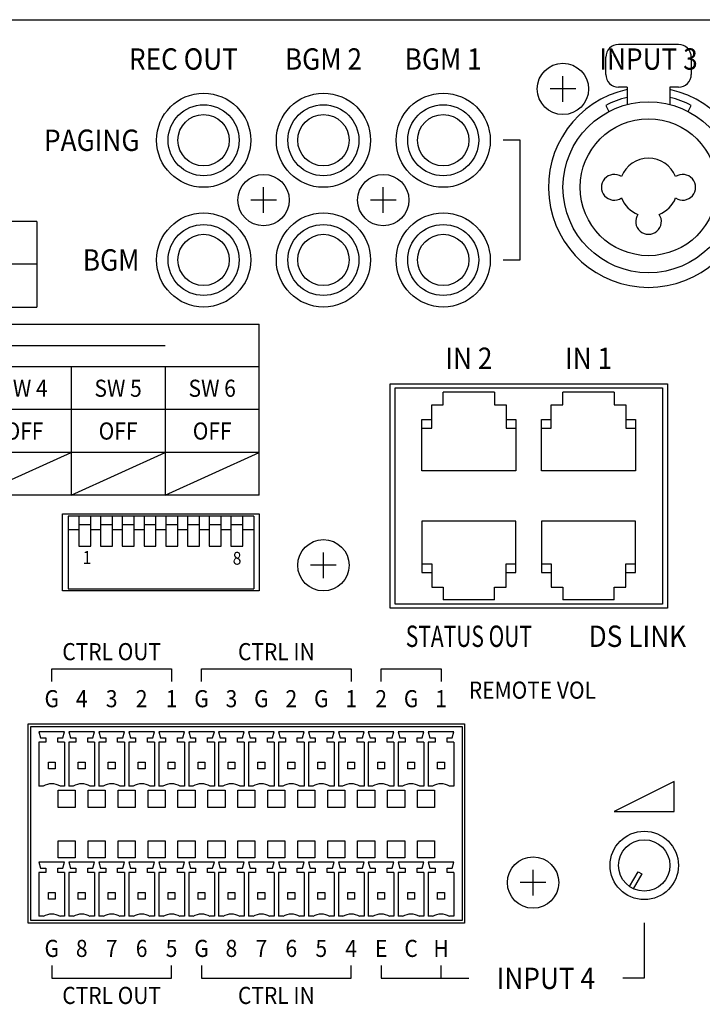
# Model space of a CAD drawing. Extents: x 0 to 720, y 0 to 1100.
# Drawn here: x 378 to 458, y 866 to 981 of the extents above; entities that cross this region are included whole.
import ezdxf
from ezdxf.enums import TextEntityAlignment as Align

# ---------------------------------------------------------------- set-up
doc = ezdxf.new("R2010")
doc.units = 0
doc.header["$LTSCALE"] = 32
doc.header["$MEASUREMENT"] = 0
doc.layers.get('0').update_dxf_attribs({"linetype": 'CONTINUOUS'})
doc.layers.add('SILK', color=5, linetype='CONTINUOUS')
doc.styles.add('SILK', font='simplex.shx')

msp = doc.modelspace()

# ---------------------------------------------------------------- linework, layer by layer
for p, q in [((346.25, 981.15), (551.75, 981.15)), ((454.75, 978.25), (447.75, 978.25)), ((446.25, 974.75), (446.25, 976.75)), ((456.25, 976.75), (456.25, 974.75)), ((441.25, 971.55), (441.25, 974.55)), ((442.75, 973.05), (439.75, 973.05)), ((448.75, 973.25), (447.75, 973.25)), ((448.75, 973.25), (448.75, 971.23)), ((453.75, 973.25), (453.75, 971.23)), ((454.75, 973.25), (453.75, 973.25)), ((446.25, 971.12), (446.62, 970.41)), ((455.88, 970.41), (456.25, 971.12)), ((406.25, 958.55), (406.25, 961.55)), ((420.25, 958.55), (420.25, 961.55)), ((407.75, 960.05), (404.75, 960.05)), ((421.75, 960.05), (418.75, 960.05)), ((421.05, 938.55), (453.45, 938.55)), ((421.05, 912.35), (421.05, 938.55)), ((453.45, 938.55), (453.45, 912.35)), ((421.63, 938.1), (452.87, 938.1)), ((421.63, 912.8), (421.63, 938.1)), ((433.26, 937.6), (427.26, 937.6)), ((427.26, 936.1), (427.26, 937.6)), ((433.26, 937.6), (433.26, 936.1)), ((447.23, 937.6), (441.23, 937.6)), ((441.23, 936.1), (441.23, 937.6)), ((447.23, 937.6), (447.23, 936.1)), ((452.87, 938.1), (452.87, 912.8)), ((425.91, 933.4), (425.91, 936.1)), ((425.91, 936.1), (427.26, 936.1)), ((433.26, 936.1), (434.61, 936.1)), ((434.61, 936.1), (434.61, 933.4)), ((439.88, 936.1), (441.23, 936.1)), ((439.88, 933.4), (439.88, 936.1)), ((447.23, 936.1), (448.58, 936.1)), ((448.58, 936.1), (448.58, 933.4)), ((424.76, 928.4), (424.76, 934.4)), ((424.76, 934.4), (425.91, 934.4)), ((434.61, 934.4), (435.76, 934.4)), ((435.76, 934.4), (435.76, 928.4)), ((438.73, 928.4), (438.73, 934.4)), ((438.73, 934.4), (439.88, 934.4)), ((448.58, 934.4), (449.73, 934.4)), ((449.73, 934.4), (449.73, 928.4)), ((424.76, 933.4), (425.91, 933.4)), ((434.61, 933.4), (435.76, 933.4)), ((438.73, 933.4), (439.88, 933.4)), ((448.58, 933.4), (449.73, 933.4)), ((435.76, 928.4), (424.76, 928.4)), ((449.73, 928.4), (438.73, 928.4)), ((382.75, 923.35), (405.75, 923.35)), ((382.75, 914.35), (382.75, 923.35)), ((405.1, 923.1), (383.4, 923.1)), ((383.4, 923.1), (383.4, 914.6)), ((384.66, 923.1), (384.66, 919.6)), ((386.06, 919.6), (386.06, 923.1)), ((387.2, 923.1), (387.2, 919.6)), ((388.6, 919.6), (388.6, 923.1)), ((389.74, 923.1), (389.74, 919.6)), ((391.14, 919.6), (391.14, 923.1)), ((392.28, 923.1), (392.28, 919.6)), ((393.68, 919.6), (393.68, 923.1)), ((394.82, 923.1), (394.82, 919.6)), ((396.22, 919.6), (396.22, 923.1)), ((397.36, 923.1), (397.36, 919.6)), ((398.76, 919.6), (398.76, 923.1)), ((399.9, 923.1), (399.9, 919.6)), ((401.3, 919.6), (401.3, 923.1)), ((402.44, 923.1), (402.44, 919.6)), ((403.84, 919.6), (403.84, 923.1)), ((405.1, 923.1), (405.1, 914.6)), ((405.75, 923.35), (405.75, 914.35)), ((435.76, 922.5), (424.76, 922.5)), ((424.76, 922.5), (424.76, 916.5)), ((435.76, 916.5), (435.76, 922.5)), ((449.73, 922.5), (438.73, 922.5)), ((438.73, 922.5), (438.73, 916.5)), ((449.73, 916.5), (449.73, 922.5)), ((384.66, 921.5), (383.4, 921.5)), ((384.66, 922.1), (386.06, 922.1)), ((387.2, 921.5), (386.06, 921.5)), ((387.2, 922.1), (388.6, 922.1)), ((389.74, 921.5), (388.6, 921.5)), ((389.74, 922.1), (391.14, 922.1)), ((392.28, 921.5), (391.14, 921.5)), ((392.28, 922.1), (393.68, 922.1)), ((394.82, 921.5), (393.68, 921.5)), ((394.82, 922.1), (396.22, 922.1)), ((397.36, 921.5), (396.22, 921.5)), ((397.36, 922.1), (398.76, 922.1)), ((399.9, 921.5), (398.76, 921.5)), ((399.9, 922.1), (401.3, 922.1)), ((402.44, 921.5), (401.3, 921.5)), ((402.44, 922.1), (403.84, 922.1)), ((405.1, 921.5), (403.84, 921.5)), ((384.66, 919.6), (386.06, 919.6)), ((387.2, 919.6), (388.6, 919.6)), ((389.74, 919.6), (391.14, 919.6)), ((392.28, 919.6), (393.68, 919.6)), ((394.82, 919.6), (396.22, 919.6)), ((397.36, 919.6), (398.76, 919.6)), ((399.9, 919.6), (401.3, 919.6)), ((402.44, 919.6), (403.84, 919.6)), ((413.25, 915.85), (413.25, 918.85)), ((414.75, 917.35), (411.75, 917.35)), ((424.76, 917.5), (425.91, 917.5)), ((424.76, 916.5), (425.91, 916.5)), ((425.91, 917.5), (425.91, 914.8)), ((434.61, 917.5), (435.76, 917.5)), ((434.61, 914.8), (434.61, 917.5)), ((434.61, 916.5), (435.76, 916.5)), ((438.73, 917.5), (439.88, 917.5)), ((438.73, 916.5), (439.88, 916.5)), ((439.88, 917.5), (439.88, 914.8)), ((448.58, 914.8), (448.58, 917.5)), ((448.58, 917.5), (449.73, 917.5)), ((448.58, 916.5), (449.73, 916.5)), ((405.75, 914.35), (382.75, 914.35)), ((383.4, 914.6), (405.1, 914.6)), ((425.91, 914.8), (427.26, 914.8)), ((427.26, 914.8), (427.26, 913.3)), ((433.26, 913.3), (433.26, 914.8)), ((433.26, 914.8), (434.61, 914.8)), ((439.88, 914.8), (441.23, 914.8)), ((441.23, 914.8), (441.23, 913.3)), ((447.23, 913.3), (447.23, 914.8)), ((447.23, 914.8), (448.58, 914.8)), ((433.26, 913.3), (427.26, 913.3)), ((447.23, 913.3), (441.23, 913.3)), ((453.45, 912.35), (421.05, 912.35)), ((452.87, 912.8), (421.63, 912.8)), ((378.75, 898.8), (429.75, 898.8)), ((378.75, 875.5), (378.75, 898.8)), ((379.05, 898.5), (429.45, 898.5)), ((379.05, 875.8), (379.05, 898.5)), ((429.45, 898.5), (429.45, 875.8)), ((429.75, 898.8), (429.75, 875.5)), ((383, 897.88), (380, 897.88)), ((380, 897.88), (380.2, 897.18)), ((380.2, 897.18), (380.8, 897.18)), ((380.8, 897.18), (380.8, 896.68)), ((382.2, 897.18), (382.8, 897.18)), ((382.2, 896.68), (382.2, 897.18)), ((382.8, 897.18), (383, 897.88)), ((383.5, 897.88), (383.7, 897.18)), ((386.5, 897.88), (383.5, 897.88)), ((383.7, 897.18), (384.3, 897.18)), ((384.3, 897.18), (384.3, 896.68)), ((385.7, 896.68), (385.7, 897.18)), ((385.7, 897.18), (386.3, 897.18)), ((386.3, 897.18), (386.5, 897.88)), ((390, 897.88), (387, 897.88)), ((387, 897.88), (387.2, 897.18)), ((387.2, 897.18), (387.8, 897.18)), ((387.8, 897.18), (387.8, 896.68)), ((389.2, 897.18), (389.8, 897.18)), ((389.2, 896.68), (389.2, 897.18)), ((389.8, 897.18), (390, 897.88)), ((390.5, 897.88), (390.7, 897.18)), ((393.5, 897.88), (390.5, 897.88)), ((390.7, 897.18), (391.3, 897.18)), ((391.3, 897.18), (391.3, 896.68)), ((392.7, 897.18), (393.3, 897.18)), ((392.7, 896.68), (392.7, 897.18)), ((393.3, 897.18), (393.5, 897.88)), ((397, 897.88), (394, 897.88)), ((394, 897.88), (394.2, 897.18)), ((394.2, 897.18), (394.8, 897.18)), ((394.8, 897.18), (394.8, 896.68)), ((396.2, 896.68), (396.2, 897.18)), ((396.2, 897.18), (396.8, 897.18)), ((396.8, 897.18), (397, 897.88)), ((397.5, 897.88), (397.7, 897.18)), ((400.5, 897.88), (397.5, 897.88)), ((397.7, 897.18), (398.3, 897.18)), ((398.3, 897.18), (398.3, 896.68)), ((399.7, 897.18), (400.3, 897.18)), ((399.7, 896.68), (399.7, 897.18)), ((400.3, 897.18), (400.5, 897.88)), ((404, 897.88), (401, 897.88)), ((401, 897.88), (401.2, 897.18)), ((401.2, 897.18), (401.8, 897.18)), ((401.8, 897.18), (401.8, 896.68)), ((403.2, 897.18), (403.8, 897.18)), ((403.2, 896.68), (403.2, 897.18)), ((403.8, 897.18), (404, 897.88)), ((404.5, 897.88), (404.7, 897.18)), ((407.5, 897.88), (404.5, 897.88)), ((404.7, 897.18), (405.3, 897.18)), ((405.3, 897.18), (405.3, 896.68)), ((406.7, 896.68), (406.7, 897.18)), ((406.7, 897.18), (407.3, 897.18)), ((407.3, 897.18), (407.5, 897.88)), ((411, 897.88), (408, 897.88)), ((408, 897.88), (408.2, 897.18)), ((408.2, 897.18), (408.8, 897.18)), ((408.8, 897.18), (408.8, 896.68)), ((410.2, 897.18), (410.8, 897.18)), ((410.2, 896.68), (410.2, 897.18)), ((410.8, 897.18), (411, 897.88)), ((411.5, 897.88), (411.7, 897.18)), ((414.5, 897.88), (411.5, 897.88)), ((411.7, 897.18), (412.3, 897.18)), ((412.3, 897.18), (412.3, 896.68)), ((413.7, 897.18), (414.3, 897.18)), ((413.7, 896.68), (413.7, 897.18)), ((414.3, 897.18), (414.5, 897.88)), ((418, 897.88), (415, 897.88)), ((415, 897.88), (415.2, 897.18)), ((415.2, 897.18), (415.8, 897.18)), ((415.8, 897.18), (415.8, 896.68)), ((417.2, 897.18), (417.8, 897.18)), ((417.2, 896.68), (417.2, 897.18)), ((417.8, 897.18), (418, 897.88)), ((418.5, 897.88), (418.7, 897.18)), ((421.5, 897.88), (418.5, 897.88)), ((418.7, 897.18), (419.3, 897.18)), ((419.3, 897.18), (419.3, 896.68)), ((420.7, 897.18), (421.3, 897.18)), ((420.7, 896.68), (420.7, 897.18)), ((421.3, 897.18), (421.5, 897.88)), ((425, 897.88), (422, 897.88)), ((422, 897.88), (422.2, 897.18)), ((422.2, 897.18), (422.8, 897.18)), ((422.8, 897.18), (422.8, 896.68)), ((424.2, 896.68), (424.2, 897.18)), ((424.2, 897.18), (424.8, 897.18)), ((424.8, 897.18), (425, 897.88)), ((425.5, 897.88), (425.7, 897.18)), ((428.5, 897.88), (425.5, 897.88)), ((425.7, 897.18), (426.3, 897.18)), ((426.3, 897.18), (426.3, 896.68)), ((427.7, 896.68), (427.7, 897.18)), ((427.7, 897.18), (428.3, 897.18)), ((428.3, 897.18), (428.5, 897.88)), ((380.8, 896.68), (380, 896.68)), ((380, 896.68), (380, 891.54)), ((383, 896.68), (382.2, 896.68)), ((383, 896.68), (383, 891.54)), ((383.5, 896.68), (383.5, 891.54)), ((384.3, 896.68), (383.5, 896.68)), ((386.5, 896.68), (385.7, 896.68)), ((386.5, 896.68), (386.5, 891.54)), ((387.8, 896.68), (387, 896.68)), ((387, 896.68), (387, 891.54)), ((390, 896.68), (389.2, 896.68)), ((390, 896.68), (390, 891.54)), ((390.5, 896.68), (390.5, 891.54)), ((391.3, 896.68), (390.5, 896.68)), ((393.5, 896.68), (392.7, 896.68)), ((393.5, 896.68), (393.5, 891.54)), ((394.8, 896.68), (394, 896.68)), ((394, 896.68), (394, 891.54)), ((397, 896.68), (396.2, 896.68)), ((397, 896.68), (397, 891.54)), ((398.3, 896.68), (397.5, 896.68)), ((397.5, 896.68), (397.5, 891.54)), ((400.5, 896.68), (399.7, 896.68)), ((400.5, 896.68), (400.5, 891.54)), ((401.8, 896.68), (401, 896.68)), ((401, 896.68), (401, 891.54)), ((404, 896.68), (403.2, 896.68)), ((404, 896.68), (404, 891.54)), ((405.3, 896.68), (404.5, 896.68)), ((404.5, 896.68), (404.5, 891.54)), ((407.5, 896.68), (406.7, 896.68)), ((407.5, 896.68), (407.5, 891.54)), ((408.8, 896.68), (408, 896.68)), ((408, 896.68), (408, 891.54)), ((411, 896.68), (410.2, 896.68)), ((411, 896.68), (411, 891.54)), ((412.3, 896.68), (411.5, 896.68)), ((411.5, 896.68), (411.5, 891.54)), ((414.5, 896.68), (413.7, 896.68)), ((414.5, 896.68), (414.5, 891.54)), ((415, 896.68), (415, 891.54)), ((415.8, 896.68), (415, 896.68)), ((418, 896.68), (417.2, 896.68)), ((418, 896.68), (418, 891.54)), ((419.3, 896.68), (418.5, 896.68)), ((418.5, 896.68), (418.5, 891.54)), ((421.5, 896.68), (420.7, 896.68)), ((421.5, 896.68), (421.5, 891.54)), ((422.8, 896.68), (422, 896.68)), ((422, 896.68), (422, 891.54)), ((425, 896.68), (424.2, 896.68)), ((425, 896.68), (425, 891.54)), ((426.3, 896.68), (425.5, 896.68)), ((425.5, 896.68), (425.5, 891.54)), ((428.5, 896.68), (427.7, 896.68)), ((428.5, 896.68), (428.5, 891.54)), ((381.1, 894.34), (381.9, 894.34)), ((381.1, 893.54), (381.1, 894.34)), ((381.9, 893.54), (381.1, 893.54)), ((381.9, 894.34), (381.9, 893.54)), ((384.6, 893.54), (384.6, 894.34)), ((384.6, 894.34), (385.4, 894.34)), ((385.4, 893.54), (384.6, 893.54)), ((385.4, 894.34), (385.4, 893.54)), ((388.1, 894.34), (388.9, 894.34)), ((388.1, 893.54), (388.1, 894.34)), ((388.9, 893.54), (388.1, 893.54)), ((388.9, 894.34), (388.9, 893.54)), ((391.6, 894.34), (392.4, 894.34)), ((391.6, 893.54), (391.6, 894.34)), ((392.4, 893.54), (391.6, 893.54)), ((392.4, 894.34), (392.4, 893.54)), ((395.1, 893.54), (395.1, 894.34)), ((395.1, 894.34), (395.9, 894.34)), ((395.9, 893.54), (395.1, 893.54)), ((395.9, 894.34), (395.9, 893.54)), ((398.6, 894.34), (399.4, 894.34)), ((398.6, 893.54), (398.6, 894.34)), ((399.4, 893.54), (398.6, 893.54)), ((399.4, 894.34), (399.4, 893.54)), ((402.1, 894.34), (402.9, 894.34)), ((402.1, 893.54), (402.1, 894.34)), ((402.9, 893.54), (402.1, 893.54)), ((402.9, 894.34), (402.9, 893.54)), ((405.6, 893.54), (405.6, 894.34)), ((405.6, 894.34), (406.4, 894.34)), ((406.4, 893.54), (405.6, 893.54)), ((406.4, 894.34), (406.4, 893.54)), ((409.1, 893.54), (409.1, 894.34)), ((409.1, 894.34), (409.9, 894.34)), ((409.9, 893.54), (409.1, 893.54)), ((409.9, 894.34), (409.9, 893.54)), ((412.6, 894.34), (413.4, 894.34)), ((412.6, 893.54), (412.6, 894.34)), ((413.4, 893.54), (412.6, 893.54)), ((413.4, 894.34), (413.4, 893.54)), ((416.1, 893.54), (416.1, 894.34)), ((416.1, 894.34), (416.9, 894.34)), ((416.9, 893.54), (416.1, 893.54)), ((416.9, 894.34), (416.9, 893.54)), ((419.6, 894.34), (420.4, 894.34)), ((419.6, 893.54), (419.6, 894.34)), ((420.4, 893.54), (419.6, 893.54)), ((420.4, 894.34), (420.4, 893.54)), ((423.1, 893.54), (423.1, 894.34)), ((423.1, 894.34), (423.9, 894.34)), ((423.9, 893.54), (423.1, 893.54)), ((423.9, 894.34), (423.9, 893.54)), ((426.6, 893.54), (426.6, 894.34)), ((426.6, 894.34), (427.4, 894.34)), ((427.4, 893.54), (426.6, 893.54)), ((427.4, 894.34), (427.4, 893.54)), ((380.5, 891.54), (380, 891.54)), ((383, 891.54), (382.5, 891.54)), ((384, 891.54), (383.5, 891.54)), ((386.5, 891.54), (386, 891.54)), ((387.5, 891.54), (387, 891.54)), ((390, 891.54), (389.5, 891.54)), ((391, 891.54), (390.5, 891.54)), ((393.5, 891.54), (393, 891.54)), ((394.5, 891.54), (394, 891.54)), ((397, 891.54), (396.5, 891.54)), ((398, 891.54), (397.5, 891.54)), ((400.5, 891.54), (400, 891.54)), ((401.5, 891.54), (401, 891.54)), ((404, 891.54), (403.5, 891.54)), ((405, 891.54), (404.5, 891.54)), ((407.5, 891.54), (407, 891.54)), ((408.5, 891.54), (408, 891.54)), ((411, 891.54), (410.5, 891.54)), ((412, 891.54), (411.5, 891.54)), ((414.5, 891.54), (414, 891.54)), ((415.5, 891.54), (415, 891.54)), ((418, 891.54), (417.5, 891.54)), ((419, 891.54), (418.5, 891.54)), ((421.5, 891.54), (421, 891.54)), ((422.5, 891.54), (422, 891.54)), ((425, 891.54), (424.5, 891.54)), ((426, 891.54), (425.5, 891.54)), ((428.5, 891.54), (428, 891.54)), ((382.25, 889.04), (382.25, 891.04)), ((382.25, 891.04), (384.25, 891.04)), ((384.25, 891.04), (384.25, 889.04)), ((385.75, 889.04), (385.75, 891.04)), ((385.75, 891.04), (387.75, 891.04)), ((387.75, 891.04), (387.75, 889.04)), ((389.25, 889.04), (389.25, 891.04)), ((389.25, 891.04), (391.25, 891.04)), ((391.25, 891.04), (391.25, 889.04)), ((392.75, 889.04), (392.75, 891.04)), ((392.75, 891.04), (394.75, 891.04)), ((394.75, 891.04), (394.75, 889.04)), ((396.25, 889.04), (396.25, 891.04)), ((396.25, 891.04), (398.25, 891.04)), ((398.25, 891.04), (398.25, 889.04)), ((399.75, 889.04), (399.75, 891.04)), ((399.75, 891.04), (401.75, 891.04)), ((401.75, 891.04), (401.75, 889.04)), ((403.25, 889.04), (403.25, 891.04)), ((403.25, 891.04), (405.25, 891.04)), ((405.25, 891.04), (405.25, 889.04)), ((406.75, 889.04), (406.75, 891.04)), ((406.75, 891.04), (408.75, 891.04)), ((408.75, 891.04), (408.75, 889.04)), ((410.25, 889.04), (410.25, 891.04)), ((410.25, 891.04), (412.25, 891.04)), ((412.25, 891.04), (412.25, 889.04)), ((413.75, 889.04), (413.75, 891.04)), ((413.75, 891.04), (415.75, 891.04)), ((415.75, 891.04), (415.75, 889.04)), ((417.25, 889.04), (417.25, 891.04)), ((417.25, 891.04), (419.25, 891.04)), ((419.25, 891.04), (419.25, 889.04)), ((420.75, 889.04), (420.75, 891.04)), ((420.75, 891.04), (422.75, 891.04)), ((422.75, 891.04), (422.75, 889.04)), ((424.25, 889.04), (424.25, 891.04)), ((424.25, 891.04), (426.25, 891.04)), ((426.25, 891.04), (426.25, 889.04)), ((384.25, 889.04), (382.25, 889.04)), ((387.75, 889.04), (385.75, 889.04)), ((391.25, 889.04), (389.25, 889.04)), ((394.75, 889.04), (392.75, 889.04)), ((398.25, 889.04), (396.25, 889.04)), ((401.75, 889.04), (399.75, 889.04)), ((405.25, 889.04), (403.25, 889.04)), ((408.75, 889.04), (406.75, 889.04)), ((412.25, 889.04), (410.25, 889.04)), ((415.75, 889.04), (413.75, 889.04)), ((419.25, 889.04), (417.25, 889.04)), ((422.75, 889.04), (420.75, 889.04)), ((426.25, 889.04), (424.25, 889.04)), ((382.25, 883.14), (382.25, 885.14)), ((382.25, 885.14), (384.25, 885.14)), ((384.25, 885.14), (384.25, 883.14)), ((385.75, 885.14), (387.75, 885.14)), ((385.75, 883.14), (385.75, 885.14)), ((387.75, 885.14), (387.75, 883.14)), ((389.25, 883.14), (389.25, 885.14)), ((389.25, 885.14), (391.25, 885.14)), ((391.25, 885.14), (391.25, 883.14)), ((392.75, 883.14), (392.75, 885.14)), ((392.75, 885.14), (394.75, 885.14)), ((394.75, 885.14), (394.75, 883.14)), ((396.25, 885.14), (398.25, 885.14)), ((396.25, 883.14), (396.25, 885.14)), ((398.25, 885.14), (398.25, 883.14)), ((399.75, 883.14), (399.75, 885.14)), ((399.75, 885.14), (401.75, 885.14)), ((401.75, 885.14), (401.75, 883.14)), ((403.25, 883.14), (403.25, 885.14)), ((403.25, 885.14), (405.25, 885.14)), ((405.25, 885.14), (405.25, 883.14)), ((406.75, 885.14), (408.75, 885.14)), ((406.75, 883.14), (406.75, 885.14)), ((408.75, 885.14), (408.75, 883.14)), ((410.25, 883.14), (410.25, 885.14)), ((410.25, 885.14), (412.25, 885.14)), ((412.25, 885.14), (412.25, 883.14)), ((413.75, 883.14), (413.75, 885.14)), ((413.75, 885.14), (415.75, 885.14)), ((415.75, 885.14), (415.75, 883.14)), ((417.25, 885.14), (419.25, 885.14)), ((417.25, 883.14), (417.25, 885.14)), ((419.25, 885.14), (419.25, 883.14)), ((420.75, 883.14), (420.75, 885.14)), ((420.75, 885.14), (422.75, 885.14)), ((422.75, 885.14), (422.75, 883.14)), ((424.25, 885.14), (426.25, 885.14)), ((424.25, 883.14), (424.25, 885.14)), ((426.25, 885.14), (426.25, 883.14)), ((384.25, 883.14), (382.25, 883.14)), ((387.75, 883.14), (385.75, 883.14)), ((391.25, 883.14), (389.25, 883.14)), ((394.75, 883.14), (392.75, 883.14)), ((398.25, 883.14), (396.25, 883.14)), ((401.75, 883.14), (399.75, 883.14)), ((405.25, 883.14), (403.25, 883.14)), ((408.75, 883.14), (406.75, 883.14)), ((412.25, 883.14), (410.25, 883.14)), ((415.75, 883.14), (413.75, 883.14)), ((419.25, 883.14), (417.25, 883.14)), ((422.75, 883.14), (420.75, 883.14)), ((426.25, 883.14), (424.25, 883.14)), ((383, 882.64), (380, 882.64)), ((380, 882.64), (380.2, 881.94)), ((380.2, 881.94), (380.8, 881.94)), ((380.8, 881.94), (380.8, 881.44)), ((382.2, 881.44), (382.2, 881.94)), ((382.2, 881.94), (382.8, 881.94)), ((382.8, 881.94), (383, 882.64)), ((383.5, 882.64), (383.7, 881.94)), ((386.5, 882.64), (383.5, 882.64)), ((383.7, 881.94), (384.3, 881.94)), ((384.3, 881.94), (384.3, 881.44)), ((385.7, 881.44), (385.7, 881.94)), ((385.7, 881.94), (386.3, 881.94)), ((386.3, 881.94), (386.5, 882.64)), ((390, 882.64), (387, 882.64)), ((387, 882.64), (387.2, 881.94)), ((387.2, 881.94), (387.8, 881.94)), ((387.8, 881.94), (387.8, 881.44)), ((389.2, 881.44), (389.2, 881.94)), ((389.2, 881.94), (389.8, 881.94)), ((389.8, 881.94), (390, 882.64)), ((390.5, 882.64), (390.7, 881.94)), ((393.5, 882.64), (390.5, 882.64)), ((390.7, 881.94), (391.3, 881.94)), ((391.3, 881.94), (391.3, 881.44)), ((392.7, 881.44), (392.7, 881.94)), ((392.7, 881.94), (393.3, 881.94)), ((393.3, 881.94), (393.5, 882.64)), ((397, 882.64), (394, 882.64)), ((394, 882.64), (394.2, 881.94)), ((394.2, 881.94), (394.8, 881.94)), ((394.8, 881.94), (394.8, 881.44)), ((396.2, 881.44), (396.2, 881.94)), ((396.2, 881.94), (396.8, 881.94)), ((396.8, 881.94), (397, 882.64)), ((397.5, 882.64), (397.7, 881.94)), ((400.5, 882.64), (397.5, 882.64)), ((397.7, 881.94), (398.3, 881.94)), ((398.3, 881.94), (398.3, 881.44)), ((399.7, 881.44), (399.7, 881.94)), ((399.7, 881.94), (400.3, 881.94)), ((400.3, 881.94), (400.5, 882.64)), ((404, 882.64), (401, 882.64)), ((401, 882.64), (401.2, 881.94)), ((401.2, 881.94), (401.8, 881.94)), ((401.8, 881.94), (401.8, 881.44)), ((403.2, 881.44), (403.2, 881.94)), ((403.2, 881.94), (403.8, 881.94)), ((403.8, 881.94), (404, 882.64)), ((404.5, 882.64), (404.7, 881.94)), ((407.5, 882.64), (404.5, 882.64)), ((404.7, 881.94), (405.3, 881.94)), ((405.3, 881.94), (405.3, 881.44)), ((406.7, 881.44), (406.7, 881.94)), ((406.7, 881.94), (407.3, 881.94)), ((407.3, 881.94), (407.5, 882.64)), ((411, 882.64), (408, 882.64)), ((408, 882.64), (408.2, 881.94)), ((408.2, 881.94), (408.8, 881.94)), ((408.8, 881.94), (408.8, 881.44)), ((410.2, 881.44), (410.2, 881.94)), ((410.2, 881.94), (410.8, 881.94)), ((410.8, 881.94), (411, 882.64)), ((411.5, 882.64), (411.7, 881.94)), ((414.5, 882.64), (411.5, 882.64)), ((411.7, 881.94), (412.3, 881.94)), ((412.3, 881.94), (412.3, 881.44)), ((413.7, 881.44), (413.7, 881.94)), ((413.7, 881.94), (414.3, 881.94)), ((414.3, 881.94), (414.5, 882.64)), ((418, 882.64), (415, 882.64)), ((415, 882.64), (415.2, 881.94)), ((415.2, 881.94), (415.8, 881.94)), ((415.8, 881.94), (415.8, 881.44)), ((417.2, 881.94), (417.8, 881.94)), ((417.2, 881.44), (417.2, 881.94)), ((417.8, 881.94), (418, 882.64)), ((418.5, 882.64), (418.7, 881.94)), ((421.5, 882.64), (418.5, 882.64)), ((418.7, 881.94), (419.3, 881.94)), ((419.3, 881.94), (419.3, 881.44)), ((420.7, 881.44), (420.7, 881.94)), ((420.7, 881.94), (421.3, 881.94)), ((421.3, 881.94), (421.5, 882.64)), ((425, 882.64), (422, 882.64)), ((422, 882.64), (422.2, 881.94)), ((422.2, 881.94), (422.8, 881.94)), ((422.8, 881.94), (422.8, 881.44)), ((424.2, 881.44), (424.2, 881.94)), ((424.2, 881.94), (424.8, 881.94)), ((424.8, 881.94), (425, 882.64)), ((425.5, 882.64), (425.7, 881.94)), ((428.5, 882.64), (425.5, 882.64)), ((425.7, 881.94), (426.3, 881.94)), ((426.3, 881.94), (426.3, 881.44)), ((427.7, 881.44), (427.7, 881.94)), ((427.7, 881.94), (428.3, 881.94)), ((428.3, 881.94), (428.5, 882.64)), ((380.8, 881.44), (380, 881.44)), ((380, 881.44), (380, 876.3)), ((383, 881.44), (382.2, 881.44)), ((383, 881.44), (383, 876.3)), ((383.5, 881.44), (383.5, 876.3)), ((384.3, 881.44), (383.5, 881.44)), ((386.5, 881.44), (385.7, 881.44)), ((386.5, 881.44), (386.5, 876.3)), ((387.8, 881.44), (387, 881.44)), ((387, 881.44), (387, 876.3)), ((390, 881.44), (389.2, 881.44)), ((390, 881.44), (390, 876.3)), ((390.5, 881.44), (390.5, 876.3)), ((391.3, 881.44), (390.5, 881.44)), ((393.5, 881.44), (392.7, 881.44)), ((393.5, 881.44), (393.5, 876.3)), ((394.8, 881.44), (394, 881.44)), ((394, 881.44), (394, 876.3)), ((397, 881.44), (396.2, 881.44)), ((397, 881.44), (397, 876.3)), ((398.3, 881.44), (397.5, 881.44)), ((397.5, 881.44), (397.5, 876.3)), ((400.5, 881.44), (399.7, 881.44)), ((400.5, 881.44), (400.5, 876.3)), ((401.8, 881.44), (401, 881.44)), ((401, 881.44), (401, 876.3)), ((404, 881.44), (403.2, 881.44)), ((404, 881.44), (404, 876.3)), ((405.3, 881.44), (404.5, 881.44)), ((404.5, 881.44), (404.5, 876.3)), ((407.5, 881.44), (406.7, 881.44)), ((407.5, 881.44), (407.5, 876.3)), ((408.8, 881.44), (408, 881.44)), ((408, 881.44), (408, 876.3)), ((411, 881.44), (410.2, 881.44)), ((411, 881.44), (411, 876.3)), ((412.3, 881.44), (411.5, 881.44)), ((411.5, 881.44), (411.5, 876.3)), ((414.5, 881.44), (413.7, 881.44)), ((414.5, 881.44), (414.5, 876.3)), ((415.8, 881.44), (415, 881.44)), ((415, 881.44), (415, 876.3)), ((418, 881.44), (417.2, 881.44)), ((418, 881.44), (418, 876.3)), ((419.3, 881.44), (418.5, 881.44)), ((418.5, 881.44), (418.5, 876.3)), ((421.5, 881.44), (420.7, 881.44)), ((421.5, 881.44), (421.5, 876.3)), ((422.8, 881.44), (422, 881.44)), ((422, 881.44), (422, 876.3)), ((425, 881.44), (424.2, 881.44)), ((425, 881.44), (425, 876.3)), ((426.3, 881.44), (425.5, 881.44)), ((425.5, 881.44), (425.5, 876.3)), ((428.5, 881.44), (427.7, 881.44)), ((428.5, 881.44), (428.5, 876.3)), ((437.75, 878.75), (437.75, 881.75)), ((449.03, 879.78), (450.03, 881.51)), ((450.46, 881.26), (449.47, 879.53)), ((450.03, 881.51), (450.46, 881.26)), ((439.25, 880.25), (436.25, 880.25)), ((381.1, 879.1), (381.9, 879.1)), ((381.1, 878.3), (381.1, 879.1)), ((381.9, 879.1), (381.9, 878.3)), ((384.6, 878.3), (384.6, 879.1)), ((384.6, 879.1), (385.4, 879.1)), ((385.4, 879.1), (385.4, 878.3)), ((388.1, 878.3), (388.1, 879.1)), ((388.1, 879.1), (388.9, 879.1)), ((388.9, 879.1), (388.9, 878.3)), ((391.6, 879.1), (392.4, 879.1)), ((391.6, 878.3), (391.6, 879.1)), ((392.4, 879.1), (392.4, 878.3)), ((395.1, 878.3), (395.1, 879.1)), ((395.1, 879.1), (395.9, 879.1)), ((395.9, 879.1), (395.9, 878.3)), ((398.6, 878.3), (398.6, 879.1)), ((398.6, 879.1), (399.4, 879.1)), ((399.4, 879.1), (399.4, 878.3)), ((402.1, 878.3), (402.1, 879.1)), ((402.1, 879.1), (402.9, 879.1)), ((402.9, 879.1), (402.9, 878.3)), ((405.6, 878.3), (405.6, 879.1)), ((405.6, 879.1), (406.4, 879.1)), ((406.4, 879.1), (406.4, 878.3)), ((409.1, 878.3), (409.1, 879.1)), ((409.1, 879.1), (409.9, 879.1)), ((409.9, 879.1), (409.9, 878.3)), ((412.6, 878.3), (412.6, 879.1)), ((412.6, 879.1), (413.4, 879.1)), ((413.4, 879.1), (413.4, 878.3)), ((416.1, 878.3), (416.1, 879.1)), ((416.1, 879.1), (416.9, 879.1)), ((416.9, 879.1), (416.9, 878.3)), ((419.6, 878.3), (419.6, 879.1)), ((419.6, 879.1), (420.4, 879.1)), ((420.4, 879.1), (420.4, 878.3)), ((423.1, 878.3), (423.1, 879.1)), ((423.1, 879.1), (423.9, 879.1)), ((423.9, 879.1), (423.9, 878.3)), ((426.6, 878.3), (426.6, 879.1)), ((426.6, 879.1), (427.4, 879.1)), ((427.4, 879.1), (427.4, 878.3)), ((381.9, 878.3), (381.1, 878.3)), ((385.4, 878.3), (384.6, 878.3)), ((388.9, 878.3), (388.1, 878.3)), ((392.4, 878.3), (391.6, 878.3)), ((395.9, 878.3), (395.1, 878.3)), ((399.4, 878.3), (398.6, 878.3)), ((402.9, 878.3), (402.1, 878.3)), ((406.4, 878.3), (405.6, 878.3)), ((409.9, 878.3), (409.1, 878.3)), ((413.4, 878.3), (412.6, 878.3)), ((416.9, 878.3), (416.1, 878.3)), ((420.4, 878.3), (419.6, 878.3)), ((423.9, 878.3), (423.1, 878.3)), ((427.4, 878.3), (426.6, 878.3)), ((380.5, 876.3), (380, 876.3)), ((383, 876.3), (382.5, 876.3)), ((384, 876.3), (383.5, 876.3)), ((386.5, 876.3), (386, 876.3)), ((387.5, 876.3), (387, 876.3)), ((390, 876.3), (389.5, 876.3)), ((391, 876.3), (390.5, 876.3)), ((393.5, 876.3), (393, 876.3)), ((394.5, 876.3), (394, 876.3)), ((397, 876.3), (396.5, 876.3)), ((398, 876.3), (397.5, 876.3)), ((400.5, 876.3), (400, 876.3)), ((401.5, 876.3), (401, 876.3)), ((404, 876.3), (403.5, 876.3)), ((405, 876.3), (404.5, 876.3)), ((407.5, 876.3), (407, 876.3)), ((408.5, 876.3), (408, 876.3)), ((411, 876.3), (410.5, 876.3)), ((412, 876.3), (411.5, 876.3)), ((414.5, 876.3), (414, 876.3)), ((415.5, 876.3), (415, 876.3)), ((418, 876.3), (417.5, 876.3)), ((419, 876.3), (418.5, 876.3)), ((421.5, 876.3), (421, 876.3)), ((422.5, 876.3), (422, 876.3)), ((425, 876.3), (424.5, 876.3)), ((426, 876.3), (425.5, 876.3)), ((428.5, 876.3), (428, 876.3)), ((429.75, 875.5), (378.75, 875.5)), ((429.45, 875.8), (379.05, 875.8))]:
    msp.add_line(p, q)
for centre, radius in [((441.25, 973.05), 3), ((399.25, 967.05), 5.5), ((413.25, 967.05), 5.5), ((427.25, 967.05), 5.5), ((399.25, 967.05), 4.15), ((413.25, 967.05), 4.15), ((427.25, 967.05), 4.15), ((451.25, 961.55), 10), ((399.25, 967.05), 3), ((413.25, 967.05), 3), ((427.25, 967.05), 3), ((451.25, 961.55), 8), ((406.25, 960.05), 3), ((420.25, 960.05), 3), ((399.25, 953.05), 5.5), ((413.25, 953.05), 5.5), ((427.25, 953.05), 5.5), ((399.25, 953.05), 4.15), ((413.25, 953.05), 4.15), ((427.25, 953.05), 4.15), ((399.25, 953.05), 3), ((413.25, 953.05), 3), ((427.25, 953.05), 3), ((413.25, 917.35), 3), ((450.75, 882.25), 4), ((450.75, 882.25), 3), ((437.75, 880.25), 3)]:
    msp.add_circle(centre, radius)
for centre, radius, start, end in [((447.75, 976.75), 1.5, 90, 180), ((454.75, 976.75), 1.5, 0, 90), ((447.75, 974.75), 1.5, 180, 270), ((454.75, 974.75), 1.5, 270, 0), ((451.25, 961.55), 11.7, 102.3378, 77.6622), ((451.25, 961.55), 10.8, 103.3843, 117.5785), ((451.25, 961.55), 10.8, 62.4215, 76.6157), ((451.25, 961.55), 3.4, 21.4848, 158.5152), ((447.25, 961.55), 1.5, 56.1169, 303.8831), ((455.25, 961.55), 1.5, 236.1169, 123.8831), ((451.25, 961.55), 3.4, 201.4848, 248.5152), ((451.25, 961.55), 3.4, 291.4848, 338.5152), ((451.25, 957.55), 1.5, 146.1169, 33.8831), ((381.5, 889.66), 2.13, 61.9275, 118.0725), ((385, 889.66), 2.13, 61.9275, 118.0725), ((388.5, 889.66), 2.13, 61.9275, 118.0725), ((392, 889.66), 2.13, 61.9275, 118.0725), ((395.5, 889.66), 2.13, 61.9275, 118.0725), ((399, 889.66), 2.13, 61.9275, 118.0725), ((402.5, 889.66), 2.13, 61.9275, 118.0725), ((406, 889.66), 2.13, 61.9275, 118.0725), ((409.5, 889.66), 2.13, 61.9275, 118.0725), ((413, 889.66), 2.13, 61.9275, 118.0725), ((416.5, 889.66), 2.13, 61.9275, 118.0725), ((420, 889.66), 2.13, 61.9275, 118.0725), ((423.5, 889.66), 2.13, 61.9275, 118.0725), ((427, 889.66), 2.13, 61.9275, 118.0725), ((381.5, 874.42), 2.13, 61.9275, 118.0725), ((385, 874.42), 2.13, 61.9275, 118.0725), ((388.5, 874.42), 2.13, 61.9275, 118.0725), ((392, 874.42), 2.13, 61.9275, 118.0725), ((395.5, 874.42), 2.13, 61.9275, 118.0725), ((399, 874.42), 2.13, 61.9275, 118.0725), ((402.5, 874.42), 2.13, 61.9275, 118.0725), ((406, 874.42), 2.13, 61.9275, 118.0725), ((409.5, 874.42), 2.13, 61.9275, 118.0725), ((413, 874.42), 2.13, 61.9275, 118.0725), ((416.5, 874.42), 2.13, 61.9275, 118.0725), ((420, 874.42), 2.13, 61.9275, 118.0725), ((423.5, 874.42), 2.13, 61.9275, 118.0725), ((427, 874.42), 2.13, 61.9275, 118.0725)]:
    msp.add_arc(centre, radius, start, end)
at = {"layer": 'SILK'}
for p, q in [((436.25, 967.05), (434.25, 967.05)), ((436.25, 953.05), (436.25, 967.05)), ((379.75, 957.55), (351.75, 957.55)), ((379.75, 957.55), (379.75, 947.55)), ((379.75, 952.55), (351.75, 952.55)), ((434.25, 953.05), (436.25, 953.05)), ((351.75, 947.55), (379.75, 947.55)), ((313.75, 945.55), (405.75, 945.55)), ((405.75, 925.55), (405.75, 945.55)), ((372.75, 943.05), (394.75, 943.05)), ((405.75, 940.55), (322.75, 940.55)), ((383.75, 940.55), (383.75, 925.55)), ((394.75, 940.55), (394.75, 925.55)), ((405.75, 935.55), (313.75, 935.55)), ((405.75, 930.55), (313.75, 930.55)), ((372.75, 925.55), (383.75, 930.55)), ((383.75, 925.55), (394.75, 930.55)), ((394.75, 925.55), (405.75, 930.55)), ((405.75, 925.55), (313.75, 925.55)), ((381.5, 905.25), (395.5, 905.25)), ((381.5, 903.75), (381.5, 905.25)), ((395.5, 905.25), (395.5, 903.75)), ((399, 905.25), (416.5, 905.25)), ((399, 903.75), (399, 905.25)), ((416.5, 905.25), (416.5, 903.75)), ((420, 905.25), (427, 905.25)), ((420, 903.75), (420, 905.25)), ((427, 905.25), (427, 903.75)), ((454.25, 892.05), (447.25, 888.55)), ((454.25, 888.55), (454.25, 892.05)), ((447.25, 888.55), (454.25, 888.55)), ((450.75, 875.55), (450.75, 869.05)), ((381.5, 870.55), (381.5, 869.05)), ((395.5, 869.05), (395.5, 870.55)), ((399, 870.55), (399, 869.05)), ((416.5, 869.05), (416.5, 870.55)), ((420, 870.55), (420, 869.05)), ((427, 869.05), (427, 870.55)), ((381.5, 869.05), (395.5, 869.05)), ((399, 869.05), (416.5, 869.05)), ((420, 869.05), (430.25, 869.05)), ((450.75, 869.05), (448.25, 869.05))]:
    msp.add_line(p, q, dxfattribs=at)

# ---------------------------------------------------------------- texts
at = {"layer": 'SILK', "style": 'SILK', "width": 0.9}
for s, p in [('REC OUT', (403.25, 976.55)), ('PAGING', (391.75, 967.05)), ('BGM', (391.75, 953.05))]:
    msp.add_text(s, height=2.5, dxfattribs=at).set_placement(p, align=Align.MIDDLE_RIGHT)
at = {"layer": 'SILK', "style": 'SILK'}
for s, height, width, p in [('BGM 2', 2.5, 0.9, (413.25, 976.55)), ('BGM 1', 2.5, 0.9, (427.25, 976.55)), ('INPUT 3', 2.5, 0.9, (451.25, 976.55)), ('IN 2', 2.5, 0.9, (430.25, 941.55)), ('IN 1', 2.5, 0.9, (444.25, 941.55)), ('SW 4', 2, 0.9, (378.25, 938.05)), ('SW 5', 2, 0.9, (389.25, 938.05)), ('SW 6', 2, 0.9, (400.25, 938.05)), ('OFF', 2, 0.9, (378.25, 933.05)), ('OFF', 2, 0.9, (389.25, 933.05)), ('OFF', 2, 0.9, (400.25, 933.05)), ('STATUS OUT', 2.5, 0.72, (430.25, 909.05)), ('CTRL OUT', 2, 0.9, (388.5, 907.25)), ('CTRL IN', 2, 0.9, (407.75, 907.25)), ('G', 2, 0.9, (381.5, 901.75)), ('4', 2, 0.9, (385, 901.75)), ('3', 2, 0.9, (388.5, 901.75)), ('2', 2, 0.9, (392, 901.75)), ('1', 2, 0.9, (395.5, 901.75)), ('G', 2, 0.9, (399, 901.75)), ('3', 2, 0.9, (402.5, 901.75)), ('G', 2, 0.9, (406, 901.75)), ('2', 2, 0.9, (409.5, 901.75)), ('G', 2, 0.9, (413, 901.75)), ('1', 2, 0.9, (416.5, 901.75)), ('2', 2, 0.9, (420, 901.75)), ('G', 2, 0.9, (423.5, 901.75)), ('1', 2, 0.9, (427, 901.75)), ('G', 2, 0.9, (381.5, 872.55)), ('8', 2, 0.9, (385, 872.55)), ('7', 2, 0.9, (388.5, 872.55)), ('6', 2, 0.9, (392, 872.55)), ('5', 2, 0.9, (395.5, 872.55)), ('G', 2, 0.9, (399, 872.55)), ('8', 2, 0.9, (402.5, 872.55)), ('7', 2, 0.9, (406, 872.55)), ('6', 2, 0.9, (409.5, 872.55)), ('5', 2, 0.9, (413, 872.55)), ('4', 2, 0.9, (416.5, 872.55)), ('E', 2, 0.9, (420, 872.55)), ('C', 2, 0.9, (423.5, 872.55)), ('H', 2, 0.9, (427, 872.55)), ('INPUT 4', 2.5, 0.9, (439.25, 869.05)), ('CTRL OUT', 2, 0.9, (388.5, 867.05)), ('CTRL IN', 2, 0.9, (407.75, 867.05))]:
    msp.add_text(s, height=height, dxfattribs=dict(at, width=width)).set_placement(p, align=Align.MIDDLE_CENTER)
at = {"layer": 'SILK', "style": 'SILK', "width": 0.891}
for s, p in [('1', (385.11, 917.51)), ('8', (402.65, 917.42))]:
    msp.add_text(s, height=1.5, dxfattribs=at).set_placement(p)
at = {"layer": 'SILK', "style": 'SILK', "width": 0.9}
for s, height, p in [('DS LINK', 2.5, (444.25, 909.05)), ('REMOTE VOL', 2, (430.25, 902.75))]:
    msp.add_text(s, height=height, dxfattribs=at).set_placement(p, align=Align.MIDDLE_LEFT)

doc.saveas('drawing.dxf')
